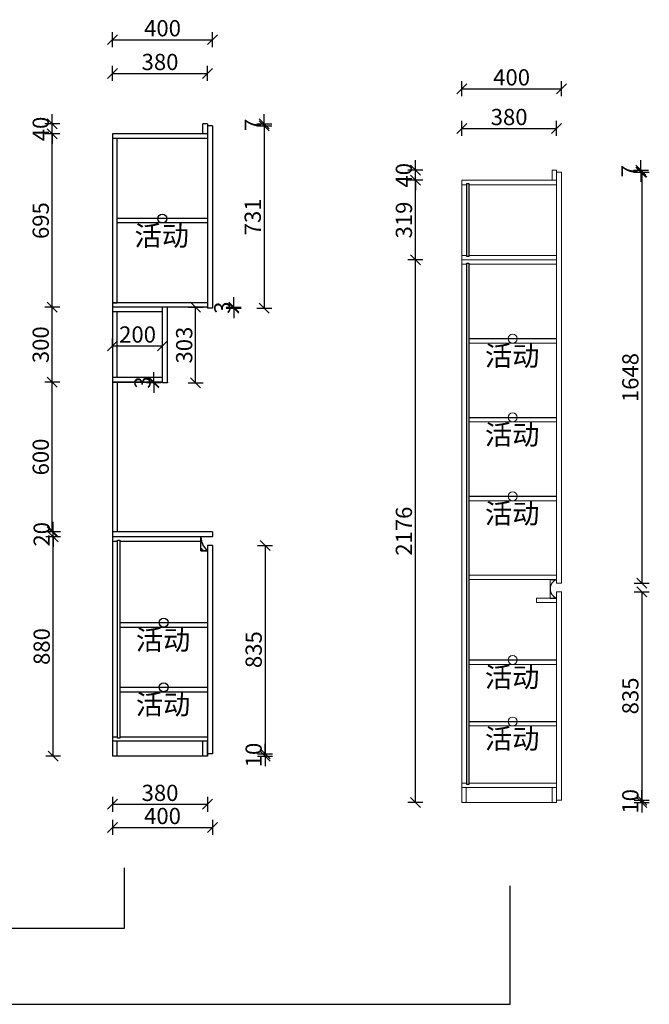
# Model space of a CAD drawing. Units: millimetres. Extents: x 851590 to 869528, y 750415 to 755360.
# Drawn here: x 867005 to 869528, y 750415 to 754362 of the extents above; entities that cross this region are included whole.
import ezdxf

# ---------------------------------------------------------------- set-up
doc = ezdxf.new("R2010")
doc.units = ezdxf.units.MM
doc.header["$LTSCALE"] = 5
doc.header["$PDMODE"] = 3
doc.layers.get('Defpoints').update_dxf_attribs({"color": 250})
for name, color, linetype in [('03文字', 1, 'Continuous'), ('_BHATCH', 7, 'Continuous'), ('厨柜', 7, 'Continuous'), ('活动层板', 7, 'Continuous'), ('背板', 7, 'Continuous')]:
    doc.layers.add(name, color=color, linetype=linetype)
doc.layers.add('FF-Supply【给排水】', color=136, linetype='Continuous', lineweight=0)
doc.dimstyles.new('ISO-25', dxfattribs={"dimtxt": 65, "dimasz": 40, "dimexe": 30, "dimexo": 5, "dimgap": 5, "dimtad": 1, "dimtxsty": 'Standard', "dimblk": 'OBLIQUE', "dimcen": 2.5, "dimadec": 0, "dimazin": 0, "dimtfac": 1, "dimtix": 1, "dimtmove": 1, "dimatfit": 3, "dimldrblk": 'OBLIQUE', "dimfxl": 30, "dimfxlon": 1, "dimarcsym": 0})

# ---------------------------------------------------------------- blocks, each defined once
blk = doc.blocks.new('海龙_0927155125')
blk.add_line((-13, -37), (-13, 37))
at = {"lineweight": -3}
for p, q in [((-13, 37), (13, 37)), ((-13, -37), (13, -37))]:
    blk.add_line(p, q, dxfattribs=at)
at = {"layer": '厨柜', "color": 0, "linetype": 'ByBlock'}
blk.add_arc((26.3, 0), 39.3, 109.7822, 250.2178, dxfattribs=at)
blk = doc.blocks.new('活动层板1')
blk.add_circle((0, 0), 18)
at = {"layer": '03文字', "insert": (-111.4, -29.3), "char_height": 80, "attachment_point": 1}
blk.add_mtext_dynamic_manual_height_columns('活动', width=287.481, gutter_width=400, heights=[0], dxfattribs=at)
blk = doc.blocks.new('_Oblique')
at = {"color": 0, "linetype": 'ByBlock', "lineweight": -2}
blk.add_line((-0.5, -0.5), (0.5, 0.5), dxfattribs=at)
blk = doc.blocks.new('*D119')
at = {"layer": 'Defpoints', "color": 0, "transparency": 16777216}
for p in [(869156, 753926.3), (868776, 753718.7), (869156, 753718.7)]:
    blk.add_point(p, dxfattribs=at)
at = {"layer": 'FF-Supply【给排水】', "color": 0, "lineweight": -2, "transparency": 16777216}
for p, q in [((868776, 753896.3), (868776, 753956.3)), ((869156, 753896.3), (869156, 753956.3)), ((868776, 753926.3), (869156, 753926.3))]:
    blk.add_line(p, q, dxfattribs=at)
at = {"layer": 'FF-Supply【给排水】', "color": 0, "lineweight": -2, "transparency": 16777216, "xscale": 40, "yscale": 40, "zscale": 40, "rotation": 180}
blk.add_blockref('_Oblique', (868776, 753926.3), dxfattribs=at)
at = {"layer": 'FF-Supply【给排水】', "color": 0, "lineweight": -2, "transparency": 16777216, "xscale": 40, "yscale": 40, "zscale": 40}
blk.add_blockref('_Oblique', (869156, 753926.3), dxfattribs=at)
at = {"layer": 'FF-Supply【给排水】', "color": 0, "transparency": 16777216, "insert": (868966, 753963.8), "char_height": 65, "attachment_point": 5}
blk.add_mtext('380', dxfattribs=at)
blk = doc.blocks.new('*D120')
at = {"layer": 'Defpoints', "color": 0, "transparency": 16777216}
for p in [(869176, 754085.4), (868776, 753718.7), (869176, 753718.7)]:
    blk.add_point(p, dxfattribs=at)
at = {"layer": 'FF-Supply【给排水】', "color": 0, "lineweight": -2, "transparency": 16777216}
for p, q in [((868776, 754055.4), (868776, 754115.4)), ((869176, 754055.4), (869176, 754115.4)), ((868776, 754085.4), (869176, 754085.4))]:
    blk.add_line(p, q, dxfattribs=at)
at = {"layer": 'FF-Supply【给排水】', "color": 0, "lineweight": -2, "transparency": 16777216, "xscale": 40, "yscale": 40, "zscale": 40, "rotation": 180}
blk.add_blockref('_Oblique', (868776, 754085.4), dxfattribs=at)
at = {"layer": 'FF-Supply【给排水】', "color": 0, "lineweight": -2, "transparency": 16777216, "xscale": 40, "yscale": 40, "zscale": 40}
blk.add_blockref('_Oblique', (869176, 754085.4), dxfattribs=at)
at = {"layer": 'FF-Supply【给排水】', "color": 0, "transparency": 16777216, "insert": (868976, 754122.9), "char_height": 65, "attachment_point": 5}
blk.add_mtext('400', dxfattribs=at)
blk = doc.blocks.new('*D121')
at = {"layer": 'Defpoints', "color": 0, "transparency": 16777216}
for p in [(869156, 753758.7), (869156, 753751.7), (869493.9, 753758.7)]:
    blk.add_point(p, dxfattribs=at)
at = {"layer": 'FF-Supply【给排水】', "color": 0, "lineweight": -2, "transparency": 16777216}
for p, q in [((869493.9, 753758.7), (869493.9, 753798.7)), ((869463.9, 753758.7), (869523.9, 753758.7)), ((869463.9, 753751.7), (869523.9, 753751.7)), ((869493.9, 753751.7), (869493.9, 753758.7)), ((869493.9, 753751.7), (869493.9, 753711.7))]:
    blk.add_line(p, q, dxfattribs=at)
at = {"layer": 'FF-Supply【给排水】', "color": 0, "lineweight": -2, "transparency": 16777216, "xscale": 40, "yscale": 40, "zscale": 40}
for p, rotation in [((869493.9, 753758.7), 270), ((869493.9, 753751.7), 90)]:
    blk.add_blockref('_Oblique', p, dxfattribs=dict(at, rotation=rotation))
at = {"layer": 'FF-Supply【给排水】', "color": 0, "transparency": 16777216, "insert": (869456.4, 753755.2), "char_height": 65, "attachment_point": 5, "rotation": 90}
blk.add_mtext('7', dxfattribs=at)
blk = doc.blocks.new('*D122')
at = {"layer": 'Defpoints', "color": 0, "transparency": 16777216}
for p in [(869176, 753751.7), (869176, 752103.7), (869497.7, 752103.7)]:
    blk.add_point(p, dxfattribs=at)
at = {"layer": 'FF-Supply【给排水】', "color": 0, "lineweight": -2, "transparency": 16777216}
for p, q in [((869467.7, 753751.7), (869527.7, 753751.7)), ((869497.7, 753751.7), (869497.7, 752103.7)), ((869467.7, 752103.7), (869527.7, 752103.7))]:
    blk.add_line(p, q, dxfattribs=at)
at = {"layer": 'FF-Supply【给排水】', "color": 0, "lineweight": -2, "transparency": 16777216, "xscale": 40, "yscale": 40, "zscale": 40}
for p, rotation in [((869497.7, 753751.7), 90), ((869497.7, 752103.7), 270)]:
    blk.add_blockref('_Oblique', p, dxfattribs=dict(at, rotation=rotation))
at = {"layer": 'FF-Supply【给排水】', "color": 0, "transparency": 16777216, "insert": (869460.2, 752927.7), "char_height": 65, "attachment_point": 5, "rotation": 90}
blk.add_mtext('1648', dxfattribs=at)
blk = doc.blocks.new('*D123')
at = {"layer": 'Defpoints', "color": 0, "transparency": 16777216}
for p in [(869176, 752068.7), (869176, 751233.7), (869497.7, 751233.7)]:
    blk.add_point(p, dxfattribs=at)
at = {"layer": 'FF-Supply【给排水】', "color": 0, "lineweight": -2, "transparency": 16777216}
for p, q in [((869467.7, 752068.7), (869527.7, 752068.7)), ((869497.7, 752068.7), (869497.7, 751233.7)), ((869467.7, 751233.7), (869527.7, 751233.7))]:
    blk.add_line(p, q, dxfattribs=at)
at = {"layer": 'FF-Supply【给排水】', "color": 0, "lineweight": -2, "transparency": 16777216, "xscale": 40, "yscale": 40, "zscale": 40}
for p, rotation in [((869497.7, 752068.7), 90), ((869497.7, 751233.7), 270)]:
    blk.add_blockref('_Oblique', p, dxfattribs=dict(at, rotation=rotation))
at = {"layer": 'FF-Supply【给排水】', "color": 0, "transparency": 16777216, "insert": (869460.2, 751651.2), "char_height": 65, "attachment_point": 5, "rotation": 90}
blk.add_mtext('835', dxfattribs=at)
blk = doc.blocks.new('*D124')
at = {"layer": 'Defpoints', "color": 0, "transparency": 16777216}
for p in [(869156, 751233.7), (869156, 751223.7), (869497.7, 751233.7)]:
    blk.add_point(p, dxfattribs=at)
at = {"layer": 'FF-Supply【给排水】', "color": 0, "lineweight": -2, "transparency": 16777216}
for p, q in [((869497.7, 751233.7), (869497.7, 751273.7)), ((869467.7, 751233.7), (869527.7, 751233.7)), ((869467.7, 751223.7), (869527.7, 751223.7)), ((869497.7, 751223.7), (869497.7, 751233.7)), ((869497.7, 751223.7), (869497.7, 751183.7))]:
    blk.add_line(p, q, dxfattribs=at)
at = {"layer": 'FF-Supply【给排水】', "color": 0, "lineweight": -2, "transparency": 16777216, "xscale": 40, "yscale": 40, "zscale": 40}
for p, rotation in [((869497.7, 751233.7), 270), ((869497.7, 751223.7), 90)]:
    blk.add_blockref('_Oblique', p, dxfattribs=dict(at, rotation=rotation))
at = {"layer": 'FF-Supply【给排水】', "color": 0, "transparency": 16777216, "insert": (869460.2, 751228.7), "char_height": 65, "attachment_point": 5, "rotation": 90}
blk.add_mtext('10', dxfattribs=at)
blk = doc.blocks.new('*D125')
at = {"layer": 'Defpoints', "color": 0, "transparency": 16777216}
for p in [(868590.3, 753399.7), (868776, 753399.7), (868776, 751223.7)]:
    blk.add_point(p, dxfattribs=at)
at = {"layer": 'FF-Supply【给排水】', "color": 0, "lineweight": -2, "transparency": 16777216}
for p, q in [((868620.3, 753399.7), (868560.3, 753399.7)), ((868590.3, 751223.7), (868590.3, 753399.7)), ((868620.3, 751223.7), (868560.3, 751223.7))]:
    blk.add_line(p, q, dxfattribs=at)
at = {"layer": 'FF-Supply【给排水】', "color": 0, "lineweight": -2, "transparency": 16777216, "xscale": 40, "yscale": 40, "zscale": 40}
for p, rotation in [((868590.3, 753399.7), 90), ((868590.3, 751223.7), 270)]:
    blk.add_blockref('_Oblique', p, dxfattribs=dict(at, rotation=rotation))
at = {"layer": 'FF-Supply【给排水】', "color": 0, "transparency": 16777216, "insert": (868552.8, 752311.7), "char_height": 65, "attachment_point": 5, "rotation": 90}
blk.add_mtext('2176', dxfattribs=at)
blk = doc.blocks.new('*D126')
at = {"layer": 'Defpoints', "color": 0, "transparency": 16777216}
for p in [(868590.3, 753718.7), (868776, 753718.7), (868776, 753399.7)]:
    blk.add_point(p, dxfattribs=at)
at = {"layer": 'FF-Supply【给排水】', "color": 0, "lineweight": -2, "transparency": 16777216}
for p, q in [((868620.3, 753718.7), (868560.3, 753718.7)), ((868590.3, 753399.7), (868590.3, 753718.7)), ((868620.3, 753399.7), (868560.3, 753399.7))]:
    blk.add_line(p, q, dxfattribs=at)
at = {"layer": 'FF-Supply【给排水】', "color": 0, "lineweight": -2, "transparency": 16777216, "xscale": 40, "yscale": 40, "zscale": 40}
for p, rotation in [((868590.3, 753718.7), 90), ((868590.3, 753399.7), 270)]:
    blk.add_blockref('_Oblique', p, dxfattribs=dict(at, rotation=rotation))
at = {"layer": 'FF-Supply【给排水】', "color": 0, "transparency": 16777216, "insert": (868552.8, 753559.2), "char_height": 65, "attachment_point": 5, "rotation": 90}
blk.add_mtext('319', dxfattribs=at)
blk = doc.blocks.new('*D127')
at = {"layer": 'Defpoints', "color": 0, "transparency": 16777216}
for p in [(868590.3, 753758.7), (869156, 753758.7), (869156, 753718.7)]:
    blk.add_point(p, dxfattribs=at)
at = {"layer": 'FF-Supply【给排水】', "color": 0, "lineweight": -2, "transparency": 16777216}
for p, q in [((868590.3, 753758.7), (868590.3, 753798.7)), ((868620.3, 753758.7), (868560.3, 753758.7)), ((868590.3, 753718.7), (868590.3, 753758.7)), ((868620.3, 753718.7), (868560.3, 753718.7)), ((868590.3, 753718.7), (868590.3, 753678.7))]:
    blk.add_line(p, q, dxfattribs=at)
at = {"layer": 'FF-Supply【给排水】', "color": 0, "lineweight": -2, "transparency": 16777216, "xscale": 40, "yscale": 40, "zscale": 40}
for p, rotation in [((868590.3, 753758.7), 270), ((868590.3, 753718.7), 90)]:
    blk.add_blockref('_Oblique', p, dxfattribs=dict(at, rotation=rotation))
at = {"layer": 'FF-Supply【给排水】', "color": 0, "transparency": 16777216, "insert": (868552.8, 753738.7), "char_height": 65, "attachment_point": 5, "rotation": 90}
blk.add_mtext('40', dxfattribs=at)
blk = doc.blocks.new('海龙_0929113192')
h = blk.add_hatch()
h.set_pattern_fill('STEEL', color=256, scale=2, style=0)
h.set_pattern_definition([(45, (-36774.338, 6.735), (-4.4901281, 4.4901281), []), (45, (-36774.338, 9.91), (-4.4901281, 4.4901281), [])])
edge = h.paths.add_edge_path()
edge.add_line((-12.9, -1), (-12.9, -28.5))
edge.add_line((-12.9, -28.5), (13.1, -28.5))
edge.add_arc((11.3, -4.1), 24.4, 172.627, 274.161, ccw=False)
blk.add_line((-12.9, -28.5), (-12.9, 28.5))
at = {"lineweight": -3}
blk.add_line((-12.9, -28.5), (13.1, -28.5), dxfattribs=at)
blk.add_arc((65.1, 29.7), 78, 180.8528, 228.1865)
blk = doc.blocks.new('*D185')
at = {"layer": '_BHATCH', "color": 0, "lineweight": -2, "transparency": 16777216}
for p, q in [((867984.7, 753944.3), (867984.7, 753984.3)), ((867954.7, 753944.3), (868014.7, 753944.3)), ((867984.7, 753937.3), (867984.7, 753944.3)), ((867954.7, 753937.3), (868014.7, 753937.3)), ((867984.7, 753937.3), (867984.7, 753897.3))]:
    blk.add_line(p, q, dxfattribs=at)
at = {"layer": 'Defpoints', "color": 0, "transparency": 16777216}
for p in [(867757.3, 753944.3), (867984.7, 753944.3), (867757.3, 753937.3)]:
    blk.add_point(p, dxfattribs=at)
at = {"layer": '_BHATCH', "color": 0, "lineweight": -2, "transparency": 16777216, "xscale": 40, "yscale": 40, "zscale": 40}
for p, rotation in [((867984.7, 753944.3), 270), ((867984.7, 753937.3), 90)]:
    blk.add_blockref('_Oblique', p, dxfattribs=dict(at, rotation=rotation))
at = {"layer": '_BHATCH', "color": 0, "transparency": 16777216, "insert": (867947.2, 753940.8), "char_height": 65, "attachment_point": 5, "rotation": 90}
blk.add_mtext('7', dxfattribs=at)
blk = doc.blocks.new('*D186')
at = {"layer": '_BHATCH', "color": 0, "lineweight": -2, "transparency": 16777216}
for p, q in [((867954.7, 753937.3), (868014.7, 753937.3)), ((867984.7, 753937.3), (867984.7, 753206.3)), ((867954.7, 753206.3), (868014.7, 753206.3))]:
    blk.add_line(p, q, dxfattribs=at)
at = {"layer": 'Defpoints', "color": 0, "transparency": 16777216}
for p in [(867777.3, 753937.3), (867777.3, 753206.3), (867984.7, 753206.3)]:
    blk.add_point(p, dxfattribs=at)
at = {"layer": '_BHATCH', "color": 0, "lineweight": -2, "transparency": 16777216, "xscale": 40, "yscale": 40, "zscale": 40}
for p, rotation in [((867984.7, 753937.3), 90), ((867984.7, 753206.3), 270)]:
    blk.add_blockref('_Oblique', p, dxfattribs=dict(at, rotation=rotation))
at = {"layer": '_BHATCH', "color": 0, "transparency": 16777216, "insert": (867947.2, 753571.8), "char_height": 65, "attachment_point": 5, "rotation": 90}
blk.add_mtext('731', dxfattribs=at)
blk = doc.blocks.new('*D187')
at = {"layer": '_BHATCH', "color": 0, "lineweight": -2, "transparency": 16777216}
for p, q in [((867862.8, 753209.3), (867862.8, 753249.3)), ((867832.8, 753209.3), (867892.8, 753209.3)), ((867832.8, 753206.3), (867892.8, 753206.3)), ((867862.8, 753206.3), (867862.8, 753209.3)), ((867862.8, 753206.3), (867862.8, 753166.3))]:
    blk.add_line(p, q, dxfattribs=at)
at = {"layer": 'Defpoints', "color": 0, "transparency": 16777216}
for p in [(867757.3, 753209.3), (867757.3, 753206.3), (867862.8, 753209.3)]:
    blk.add_point(p, dxfattribs=at)
at = {"layer": '_BHATCH', "color": 0, "lineweight": -2, "transparency": 16777216, "xscale": 40, "yscale": 40, "zscale": 40}
for p, rotation in [((867862.8, 753209.3), 270), ((867862.8, 753206.3), 90)]:
    blk.add_blockref('_Oblique', p, dxfattribs=dict(at, rotation=rotation))
at = {"layer": '_BHATCH', "color": 0, "transparency": 16777216, "insert": (867825.3, 753207.8), "char_height": 65, "attachment_point": 5, "rotation": 90}
blk.add_mtext('3', dxfattribs=at)
blk = doc.blocks.new('*D188')
at = {"layer": '_BHATCH', "color": 0, "lineweight": -2, "transparency": 16777216}
for p, q in [((867543.1, 752909.3), (867543.1, 752949.3)), ((867572.3, 752909.3), (867513.1, 752909.3)), ((867572.3, 752906.3), (867513.1, 752906.3)), ((867543.1, 752906.3), (867543.1, 752909.3)), ((867543.1, 752906.3), (867543.1, 752866.3))]:
    blk.add_line(p, q, dxfattribs=at)
at = {"layer": 'Defpoints', "color": 0, "transparency": 16777216}
for p in [(867543.1, 752909.3), (867577.3, 752909.3), (867577.3, 752906.3)]:
    blk.add_point(p, dxfattribs=at)
at = {"layer": '_BHATCH', "color": 0, "lineweight": -2, "transparency": 16777216, "xscale": 40, "yscale": 40, "zscale": 40}
for p, rotation in [((867543.1, 752909.3), 270), ((867543.1, 752906.3), 90)]:
    blk.add_blockref('_Oblique', p, dxfattribs=dict(at, rotation=rotation))
at = {"layer": '_BHATCH', "color": 0, "transparency": 16777216, "insert": (867505.6, 752907.8), "char_height": 65, "attachment_point": 5, "rotation": 90}
blk.add_mtext('3', dxfattribs=at)
blk = doc.blocks.new('*D189')
at = {"layer": '_BHATCH', "color": 0, "lineweight": -2, "transparency": 16777216}
for p, q in [((867680, 753209.3), (867740, 753209.3)), ((867710, 752906.3), (867710, 753209.3)), ((867680, 752906.3), (867740, 752906.3))]:
    blk.add_line(p, q, dxfattribs=at)
at = {"layer": 'Defpoints', "color": 0, "transparency": 16777216}
for p in [(867597.3, 753209.3), (867710, 753209.3), (867597.3, 752906.3)]:
    blk.add_point(p, dxfattribs=at)
at = {"layer": '_BHATCH', "color": 0, "lineweight": -2, "transparency": 16777216, "xscale": 40, "yscale": 40, "zscale": 40}
for p, rotation in [((867710, 753209.3), 90), ((867710, 752906.3), 270)]:
    blk.add_blockref('_Oblique', p, dxfattribs=dict(at, rotation=rotation))
at = {"layer": '_BHATCH', "color": 0, "transparency": 16777216, "insert": (867672.5, 753057.8), "char_height": 65, "attachment_point": 5, "rotation": 90}
blk.add_mtext('303', dxfattribs=at)
blk = doc.blocks.new('*D190')
at = {"layer": '_BHATCH', "color": 0, "lineweight": -2, "transparency": 16777216}
for p, q in [((867958.4, 752254.3), (868018.4, 752254.3)), ((867988.4, 752254.3), (867988.4, 751419.3)), ((867958.4, 751419.3), (868018.4, 751419.3))]:
    blk.add_line(p, q, dxfattribs=at)
at = {"layer": 'Defpoints', "color": 0, "transparency": 16777216}
for p in [(867777.3, 752254.3), (867777.3, 751419.3), (867988.4, 751419.3)]:
    blk.add_point(p, dxfattribs=at)
at = {"layer": '_BHATCH', "color": 0, "lineweight": -2, "transparency": 16777216, "xscale": 40, "yscale": 40, "zscale": 40}
for p, rotation in [((867988.4, 752254.3), 90), ((867988.4, 751419.3), 270)]:
    blk.add_blockref('_Oblique', p, dxfattribs=dict(at, rotation=rotation))
at = {"layer": '_BHATCH', "color": 0, "transparency": 16777216, "insert": (867950.9, 751836.8), "char_height": 65, "attachment_point": 5, "rotation": 90}
blk.add_mtext('835', dxfattribs=at)
blk = doc.blocks.new('*D191')
at = {"layer": '_BHATCH', "color": 0, "lineweight": -2, "transparency": 16777216}
for p, q in [((867988.4, 751419.3), (867988.4, 751459.3)), ((867958.4, 751419.3), (868018.4, 751419.3)), ((867988.4, 751409.3), (867988.4, 751419.3)), ((867958.4, 751409.3), (868018.4, 751409.3)), ((867988.4, 751409.3), (867988.4, 751369.3))]:
    blk.add_line(p, q, dxfattribs=at)
at = {"layer": 'Defpoints', "color": 0, "transparency": 16777216}
for p in [(867757.3, 751419.3), (867988.4, 751419.3), (867757.3, 751409.3)]:
    blk.add_point(p, dxfattribs=at)
at = {"layer": '_BHATCH', "color": 0, "lineweight": -2, "transparency": 16777216, "xscale": 40, "yscale": 40, "zscale": 40}
for p, rotation in [((867988.4, 751419.3), 270), ((867988.4, 751409.3), 90)]:
    blk.add_blockref('_Oblique', p, dxfattribs=dict(at, rotation=rotation))
at = {"layer": '_BHATCH', "color": 0, "transparency": 16777216, "insert": (867950.9, 751414.3), "char_height": 65, "attachment_point": 5, "rotation": 90}
blk.add_mtext('10', dxfattribs=at)
blk = doc.blocks.new('*D192')
at = {"layer": '_BHATCH', "color": 0, "lineweight": -2, "transparency": 16777216}
for p, q in [((867169.1, 752289.3), (867109.1, 752289.3)), ((867139.1, 751409.3), (867139.1, 752289.3)), ((867169.1, 751409.3), (867109.1, 751409.3))]:
    blk.add_line(p, q, dxfattribs=at)
at = {"layer": 'Defpoints', "color": 0, "transparency": 16777216}
for p in [(867139.1, 752289.3), (867377.3, 752289.3), (867377.3, 751409.3)]:
    blk.add_point(p, dxfattribs=at)
at = {"layer": '_BHATCH', "color": 0, "lineweight": -2, "transparency": 16777216, "xscale": 40, "yscale": 40, "zscale": 40}
for p, rotation in [((867139.1, 752289.3), 90), ((867139.1, 751409.3), 270)]:
    blk.add_blockref('_Oblique', p, dxfattribs=dict(at, rotation=rotation))
at = {"layer": '_BHATCH', "color": 0, "transparency": 16777216, "insert": (867101.6, 751849.3), "char_height": 65, "attachment_point": 5, "rotation": 90}
blk.add_mtext('880', dxfattribs=at)
blk = doc.blocks.new('*D193')
at = {"layer": '_BHATCH', "color": 0, "lineweight": -2, "transparency": 16777216}
for p, q in [((867139.1, 752309.3), (867139.1, 752349.3)), ((867169.1, 752309.3), (867109.1, 752309.3)), ((867169.1, 752289.3), (867109.1, 752289.3)), ((867139.1, 752289.3), (867139.1, 752309.3)), ((867139.1, 752289.3), (867139.1, 752249.3))]:
    blk.add_line(p, q, dxfattribs=at)
at = {"layer": 'Defpoints', "color": 0, "transparency": 16777216}
for p in [(867139.1, 752309.3), (867377.3, 752309.3), (867377.3, 752289.3)]:
    blk.add_point(p, dxfattribs=at)
at = {"layer": '_BHATCH', "color": 0, "lineweight": -2, "transparency": 16777216, "xscale": 40, "yscale": 40, "zscale": 40}
for p, rotation in [((867139.1, 752309.3), 270), ((867139.1, 752289.3), 90)]:
    blk.add_blockref('_Oblique', p, dxfattribs=dict(at, rotation=rotation))
at = {"layer": '_BHATCH', "color": 0, "transparency": 16777216, "insert": (867101.6, 752299.3), "char_height": 65, "attachment_point": 5, "rotation": 90}
blk.add_mtext('20', dxfattribs=at)
blk = doc.blocks.new('*D194')
at = {"layer": '_BHATCH', "color": 0, "lineweight": -2, "transparency": 16777216}
for p, q in [((867165.3, 752909.3), (867105.3, 752909.3)), ((867135.3, 752309.3), (867135.3, 752909.3)), ((867165.3, 752309.3), (867105.3, 752309.3))]:
    blk.add_line(p, q, dxfattribs=at)
at = {"layer": 'Defpoints', "color": 0, "transparency": 16777216}
for p in [(867135.3, 752909.3), (867377.3, 752909.3), (867377.3, 752309.3)]:
    blk.add_point(p, dxfattribs=at)
at = {"layer": '_BHATCH', "color": 0, "lineweight": -2, "transparency": 16777216, "xscale": 40, "yscale": 40, "zscale": 40}
for p, rotation in [((867135.3, 752909.3), 90), ((867135.3, 752309.3), 270)]:
    blk.add_blockref('_Oblique', p, dxfattribs=dict(at, rotation=rotation))
at = {"layer": '_BHATCH', "color": 0, "transparency": 16777216, "insert": (867097.8, 752609.3), "char_height": 65, "attachment_point": 5, "rotation": 90}
blk.add_mtext('600', dxfattribs=at)
blk = doc.blocks.new('*D195')
at = {"layer": '_BHATCH', "color": 0, "lineweight": -2, "transparency": 16777216}
for p, q in [((867165.3, 753209.3), (867105.3, 753209.3)), ((867135.3, 752909.3), (867135.3, 753209.3)), ((867165.3, 752909.3), (867105.3, 752909.3))]:
    blk.add_line(p, q, dxfattribs=at)
at = {"layer": 'Defpoints', "color": 0, "transparency": 16777216}
for p in [(867135.3, 753209.3), (867377.3, 753209.3), (867377.3, 752909.3)]:
    blk.add_point(p, dxfattribs=at)
at = {"layer": '_BHATCH', "color": 0, "lineweight": -2, "transparency": 16777216, "xscale": 40, "yscale": 40, "zscale": 40}
for p, rotation in [((867135.3, 753209.3), 90), ((867135.3, 752909.3), 270)]:
    blk.add_blockref('_Oblique', p, dxfattribs=dict(at, rotation=rotation))
at = {"layer": '_BHATCH', "color": 0, "transparency": 16777216, "insert": (867097.8, 753059.3), "char_height": 65, "attachment_point": 5, "rotation": 90}
blk.add_mtext('300', dxfattribs=at)
blk = doc.blocks.new('*D196')
at = {"layer": '_BHATCH', "color": 0, "lineweight": -2, "transparency": 16777216}
for p, q in [((867165.3, 753904.3), (867105.3, 753904.3)), ((867135.3, 753209.3), (867135.3, 753904.3)), ((867165.3, 753209.3), (867105.3, 753209.3))]:
    blk.add_line(p, q, dxfattribs=at)
at = {"layer": 'Defpoints', "color": 0, "transparency": 16777216}
for p in [(867135.3, 753904.3), (867377.3, 753904.3), (867377.3, 753209.3)]:
    blk.add_point(p, dxfattribs=at)
at = {"layer": '_BHATCH', "color": 0, "lineweight": -2, "transparency": 16777216, "xscale": 40, "yscale": 40, "zscale": 40}
for p, rotation in [((867135.3, 753904.3), 90), ((867135.3, 753209.3), 270)]:
    blk.add_blockref('_Oblique', p, dxfattribs=dict(at, rotation=rotation))
at = {"layer": '_BHATCH', "color": 0, "transparency": 16777216, "insert": (867097.8, 753556.8), "char_height": 65, "attachment_point": 5, "rotation": 90}
blk.add_mtext('695', dxfattribs=at)
blk = doc.blocks.new('*D197')
at = {"layer": '_BHATCH', "color": 0, "lineweight": -2, "transparency": 16777216}
for p, q in [((867135.3, 753944.3), (867135.3, 753984.3)), ((867165.3, 753944.3), (867105.3, 753944.3)), ((867135.3, 753904.3), (867135.3, 753944.3)), ((867165.3, 753904.3), (867105.3, 753904.3)), ((867135.3, 753904.3), (867135.3, 753864.3))]:
    blk.add_line(p, q, dxfattribs=at)
at = {"layer": 'Defpoints', "color": 0, "transparency": 16777216}
for p in [(867135.3, 753944.3), (867757.3, 753944.3), (867757.3, 753904.3)]:
    blk.add_point(p, dxfattribs=at)
at = {"layer": '_BHATCH', "color": 0, "lineweight": -2, "transparency": 16777216, "xscale": 40, "yscale": 40, "zscale": 40}
for p, rotation in [((867135.3, 753944.3), 270), ((867135.3, 753904.3), 90)]:
    blk.add_blockref('_Oblique', p, dxfattribs=dict(at, rotation=rotation))
at = {"layer": '_BHATCH', "color": 0, "transparency": 16777216, "insert": (867097.8, 753924.3), "char_height": 65, "attachment_point": 5, "rotation": 90}
blk.add_mtext('40', dxfattribs=at)
blk = doc.blocks.new('*D198')
at = {"layer": '_BHATCH', "color": 0, "lineweight": -2, "transparency": 16777216}
for p, q in [((867377.3, 754117), (867377.3, 754177)), ((867377.3, 754147), (867757.3, 754147)), ((867757.3, 754117), (867757.3, 754177))]:
    blk.add_line(p, q, dxfattribs=at)
at = {"layer": 'Defpoints', "color": 0, "transparency": 16777216}
for p in [(867757.3, 754147), (867377.3, 753904.3), (867757.3, 753904.3)]:
    blk.add_point(p, dxfattribs=at)
at = {"layer": '_BHATCH', "color": 0, "lineweight": -2, "transparency": 16777216, "xscale": 40, "yscale": 40, "zscale": 40, "rotation": 180}
blk.add_blockref('_Oblique', (867377.3, 754147), dxfattribs=at)
at = {"layer": '_BHATCH', "color": 0, "lineweight": -2, "transparency": 16777216, "xscale": 40, "yscale": 40, "zscale": 40}
blk.add_blockref('_Oblique', (867757.3, 754147), dxfattribs=at)
at = {"layer": '_BHATCH', "color": 0, "transparency": 16777216, "insert": (867567.3, 754184.5), "char_height": 65, "attachment_point": 5}
blk.add_mtext('380', dxfattribs=at)
blk = doc.blocks.new('*D199')
at = {"layer": '_BHATCH', "color": 0, "lineweight": -2, "transparency": 16777216}
for p, q in [((867377.3, 754252.3), (867377.3, 754312.3)), ((867777.3, 754252.3), (867777.3, 754312.3)), ((867377.3, 754282.3), (867777.3, 754282.3))]:
    blk.add_line(p, q, dxfattribs=at)
at = {"layer": 'Defpoints', "color": 0, "transparency": 16777216}
for p in [(867777.3, 754282.3), (867377.3, 753783), (867777.3, 753783)]:
    blk.add_point(p, dxfattribs=at)
at = {"layer": '_BHATCH', "color": 0, "lineweight": -2, "transparency": 16777216, "xscale": 40, "yscale": 40, "zscale": 40, "rotation": 180}
blk.add_blockref('_Oblique', (867377.3, 754282.3), dxfattribs=at)
at = {"layer": '_BHATCH', "color": 0, "lineweight": -2, "transparency": 16777216, "xscale": 40, "yscale": 40, "zscale": 40}
blk.add_blockref('_Oblique', (867777.3, 754282.3), dxfattribs=at)
at = {"layer": '_BHATCH', "color": 0, "transparency": 16777216, "insert": (867577.3, 754319.8), "char_height": 65, "attachment_point": 5}
blk.add_mtext('400', dxfattribs=at)
blk = doc.blocks.new('*D200')
at = {"layer": '_BHATCH', "color": 0, "lineweight": -2, "transparency": 16777216}
for p, q in [((867377.3, 753048.1), (867377.3, 753084.4)), ((867577.3, 753048.1), (867577.3, 753084.4)), ((867377.3, 753054.4), (867577.3, 753054.4))]:
    blk.add_line(p, q, dxfattribs=at)
at = {"layer": 'Defpoints', "color": 0, "transparency": 16777216}
for p in [(867377.3, 753043.1), (867577.3, 753054.4), (867577.3, 753043.1)]:
    blk.add_point(p, dxfattribs=at)
at = {"layer": '_BHATCH', "color": 0, "lineweight": -2, "transparency": 16777216, "xscale": 40, "yscale": 40, "zscale": 40, "rotation": 180}
blk.add_blockref('_Oblique', (867377.3, 753054.4), dxfattribs=at)
at = {"layer": '_BHATCH', "color": 0, "lineweight": -2, "transparency": 16777216, "xscale": 40, "yscale": 40, "zscale": 40}
blk.add_blockref('_Oblique', (867577.3, 753054.4), dxfattribs=at)
at = {"layer": '_BHATCH', "color": 0, "transparency": 16777216, "insert": (867477.3, 753091.9), "char_height": 65, "attachment_point": 5}
blk.add_mtext('200', dxfattribs=at)
blk = doc.blocks.new('*D201')
at = {"layer": '_BHATCH', "color": 0, "lineweight": -2, "transparency": 16777216}
for p, q in [((867377.3, 751246.7), (867377.3, 751186.7)), ((867757.3, 751246.7), (867757.3, 751186.7)), ((867377.3, 751216.7), (867757.3, 751216.7))]:
    blk.add_line(p, q, dxfattribs=at)
at = {"layer": 'Defpoints', "color": 0, "transparency": 16777216}
for p in [(867377.3, 751409.3), (867757.3, 751409.3), (867757.3, 751216.7)]:
    blk.add_point(p, dxfattribs=at)
at = {"layer": '_BHATCH', "color": 0, "lineweight": -2, "transparency": 16777216, "xscale": 40, "yscale": 40, "zscale": 40, "rotation": 180}
blk.add_blockref('_Oblique', (867377.3, 751216.7), dxfattribs=at)
at = {"layer": '_BHATCH', "color": 0, "lineweight": -2, "transparency": 16777216, "xscale": 40, "yscale": 40, "zscale": 40}
blk.add_blockref('_Oblique', (867757.3, 751216.7), dxfattribs=at)
at = {"layer": '_BHATCH', "color": 0, "transparency": 16777216, "insert": (867567.3, 751254.2), "char_height": 65, "attachment_point": 5}
blk.add_mtext('380', dxfattribs=at)
blk = doc.blocks.new('*D202')
at = {"layer": '_BHATCH', "color": 0, "lineweight": -2, "transparency": 16777216}
for p, q in [((867377.3, 751154), (867377.3, 751094)), ((867777.3, 751154), (867777.3, 751094)), ((867377.3, 751124), (867777.3, 751124))]:
    blk.add_line(p, q, dxfattribs=at)
at = {"layer": 'Defpoints', "color": 0, "transparency": 16777216}
for p in [(867377.3, 751487.3), (867777.3, 751487.3), (867777.3, 751124)]:
    blk.add_point(p, dxfattribs=at)
at = {"layer": '_BHATCH', "color": 0, "lineweight": -2, "transparency": 16777216, "xscale": 40, "yscale": 40, "zscale": 40, "rotation": 180}
blk.add_blockref('_Oblique', (867377.3, 751124), dxfattribs=at)
at = {"layer": '_BHATCH', "color": 0, "lineweight": -2, "transparency": 16777216, "xscale": 40, "yscale": 40, "zscale": 40}
blk.add_blockref('_Oblique', (867777.3, 751124), dxfattribs=at)
at = {"layer": '_BHATCH', "color": 0, "transparency": 16777216, "insert": (867577.3, 751161.5), "char_height": 65, "attachment_point": 5}
blk.add_mtext('400', dxfattribs=at)

msp = doc.modelspace()

# ---------------------------------------------------------------- linework, layer by layer
at = {"layer": '_BHATCH', "color": 0}
for p, q in [((867757.309, 753944.324), (867739.309, 753944.324)), ((867739.309, 753904.324), (867739.309, 753944.324)), ((867757.309, 753944.324), (867757.309, 753209.324)), ((867757.309, 753944.324), (867757.309, 753209.324)), ((867377.309, 753904.324), (867377.309, 751409.324)), ((867757.309, 753904.324), (867377.309, 753904.324)), ((867777.309, 753937.324), (867757.309, 753937.324)), ((867777.309, 753937.324), (867777.309, 753209.324)), ((867757.309, 753886.324), (867377.309, 753886.324)), ((867395.309, 753227.324), (867395.309, 753886.324)), ((867757.309, 753547.324), (867395.309, 753547.324)), ((867757.309, 753227.324), (867377.309, 753227.324)), ((867377.309, 753227.324), (867395.309, 753227.324)), ((867757.309, 753209.324), (867377.309, 753209.324)), ((867577.309, 752909.324), (867577.309, 753209.324)), ((867597.309, 752909.324), (867597.309, 753209.324)), ((867757.309, 753206.324), (867757.309, 753209.324)), ((867777.309, 753206.324), (867757.309, 753206.324)), ((867777.309, 753209.324), (867777.309, 753206.324)), ((867577.309, 753191.324), (867377.309, 753191.324)), ((867395.309, 752927.324), (867395.309, 753191.324)), ((867577.309, 752927.324), (867377.309, 752927.324)), ((867577.309, 752909.324), (867377.309, 752909.324)), ((867377.309, 752909.324), (867577.309, 752909.324)), ((867397.309, 752309.324), (867397.309, 752909.324)), ((867577.309, 752909.324), (867577.309, 752906.324)), ((867597.309, 752906.324), (867577.309, 752906.324)), ((867597.309, 752909.324), (867597.309, 752906.324)), ((867757.309, 752309.324), (867377.309, 752309.324)), ((867757.309, 752289.324), (867377.309, 752289.324)), ((867777.309, 752309.324), (867757.309, 752309.324)), ((867777.309, 752289.324), (867757.309, 752289.324)), ((867777.309, 752309.324), (867777.309, 752289.324)), ((867377.309, 752271.324), (867397.309, 752271.324)), ((867406.309, 752271.324), (867731.309, 752271.324)), ((867757.309, 752254.324), (867757.309, 751409.324)), ((867777.309, 752254.324), (867757.309, 752254.324)), ((867757.309, 752254.324), (867757.309, 751409.324)), ((867777.309, 752254.324), (867777.309, 751419.324)), ((867757.309, 752232.324), (867731.309, 752232.324)), ((867406.309, 751927.324), (867757.309, 751927.324)), ((867406.309, 751668.324), (867757.309, 751668.324)), ((867377.309, 751487.324), (867397.309, 751487.324)), ((867757.309, 751469.324), (867377.309, 751469.324)), ((867395.309, 751409.324), (867395.309, 751469.324)), ((867406.309, 751487.324), (867757.309, 751487.324)), ((867739.309, 751409.324), (867739.309, 751469.324)), ((867757.309, 751409.324), (867757.309, 751469.324)), ((867777.309, 751419.324), (867757.309, 751419.324)), ((867757.309, 751409.324), (867377.309, 751409.324)), ((867425.152, 750720.168), (867425.152, 750962.052)), ((868969.944, 750414.876), (868969.944, 750890.397)), ((862588.028, 750720.168), (867425.152, 750720.168)), ((863546.879, 750414.876), (868969.944, 750414.876))]:
    msp.add_line(p, q, dxfattribs=at)
at = {"layer": 'FF-Supply【给排水】', "color": 0}
for p, q in [((869156.04, 753758.685), (869138.04, 753758.685)), ((869138.04, 753718.685), (869138.04, 753758.685)), ((869156.04, 753758.685), (869156.04, 752103.685)), ((869156.04, 753758.685), (869156.04, 752103.685)), ((869176.04, 753751.685), (869156.04, 753751.685)), ((869176.04, 753751.685), (869176.04, 752103.685)), ((868776.04, 753718.685), (868776.04, 751223.685)), ((869156.04, 753718.685), (868776.04, 753718.685)), ((868776.04, 753700.685), (868796.04, 753700.685)), ((868805.04, 753700.685), (869156.04, 753700.685)), ((868776.04, 753417.685), (868796.04, 753417.685)), ((869156.04, 753399.685), (868776.04, 753399.685)), ((868805.04, 753417.685), (869156.04, 753417.685)), ((868776.04, 753381.685), (868796.04, 753381.685)), ((868805.04, 753381.685), (869156.04, 753381.685)), ((868805.04, 753065.685), (869156.04, 753065.685)), ((868805.04, 752749.685), (869156.04, 752749.685)), ((868805.04, 752433.685), (869156.04, 752433.685)), ((868805.04, 752135.685), (869156.04, 752135.685)), ((868805.04, 752117.685), (869156.04, 752117.685)), ((869176.04, 752103.685), (869156.04, 752103.685)), ((869156.04, 752068.685), (869156.04, 751223.685)), ((869176.04, 752068.685), (869156.04, 752068.685)), ((869156.04, 752068.685), (869156.04, 751223.685)), ((869176.04, 752068.685), (869176.04, 751233.685)), ((869156.04, 752043.685), (869076.04, 752043.685)), ((869156.04, 752043.685), (869076.04, 752043.685)), ((869076.04, 752043.685), (869076.04, 752025.685)), ((869156.04, 752025.685), (869076.04, 752025.685)), ((868805.04, 751777.685), (869156.04, 751777.685)), ((868805.04, 751530.685), (869156.04, 751530.685)), ((868776.04, 751301.685), (868796.04, 751301.685)), ((868805.04, 751301.685), (869156.04, 751301.685)), ((869156.04, 751283.685), (868776.04, 751283.685)), ((868794.04, 751223.685), (868794.04, 751283.685)), ((869138.04, 751223.685), (869138.04, 751283.685)), ((869156.04, 751223.685), (868776.04, 751223.685)), ((869176.04, 751233.685), (869156.04, 751233.685))]:
    msp.add_line(p, q, dxfattribs=at)
at = {"layer": '活动层板', "color": 0}
for p, q in [((867757.309, 753565.324), (867395.309, 753565.324)), ((868805.04, 753083.685), (869156.04, 753083.685)), ((868805.04, 752767.685), (869156.04, 752767.685)), ((868805.04, 752451.685), (869156.04, 752451.685)), ((867406.309, 751945.324), (867757.309, 751945.324)), ((868805.04, 751795.685), (869156.04, 751795.685)), ((867406.309, 751686.324), (867757.309, 751686.324)), ((868805.04, 751548.685), (869156.04, 751548.685))]:
    msp.add_line(p, q, dxfattribs=at)
at = {"layer": '背板', "color": 0}
for points in [[(868796.04, 753412.685), (868796.04, 753705.685), (868805.04, 753705.685), (868805.04, 753412.685)], [(868796.04, 751296.685), (868796.04, 753386.685), (868805.04, 753386.685), (868805.04, 751296.685)], [(867397.309, 751482.324), (867397.309, 752276.324), (867406.309, 752276.324), (867406.309, 751482.324)]]:
    msp.add_lwpolyline(points, close=True, dxfattribs=at)

# ---------------------------------------------------------------- block references
at = {"layer": '_BHATCH', "color": 0}
for name, p in [('活动层板1', (867576.309, 753565.324)), ('海龙_0929113192', (867744.208, 752260.792)), ('活动层板1', (867581.809, 751945.324)), ('活动层板1', (867581.809, 751686.324))]:
    msp.add_blockref(name, p, dxfattribs=at)
at = {"layer": 'FF-Supply【给排水】', "color": 0}
for name, p in [('活动层板1', (868980.54, 753083.685)), ('活动层板1', (868980.54, 752767.685)), ('活动层板1', (868980.54, 752451.685)), ('海龙_0927155125', (869143.034, 752080.685)), ('活动层板1', (868980.54, 751795.685)), ('活动层板1', (868980.54, 751548.685))]:
    msp.add_blockref(name, p, dxfattribs=at)

# ---------------------------------------------------------------- dimensions: what is measured, and where the dimension line sits
at = {"layer": '_BHATCH', "color": 0}
for base, p1, p2, picture, middle in [((867777.309, 754282.271), (867377.309, 753782.967), (867777.309, 753782.967), '*D199', (867577.309, 754319.771)), ((867757.309, 754146.987), (867377.309, 753904.324), (867757.309, 753904.324), '*D198', (867567.309, 754184.487)), ((867577.309, 753054.381), (867377.309, 753043.141), (867577.309, 753043.141), '*D200', (867477.309, 753091.881)), ((867777.309, 751123.98), (867377.309, 751487.324), (867777.309, 751487.324), '*D202', (867577.309, 751161.48)), ((867757.309, 751216.692), (867377.309, 751409.324), (867757.309, 751409.324), '*D201', (867567.309, 751254.192))]:
    dim = msp.add_linear_dim(base=base, p1=p1, p2=p2, dimstyle='ISO-25', dxfattribs=at)
    dim.commit()
    dim.dimension.update_dxf_attribs({"geometry": picture, "text_midpoint": middle})
for base, p1, p2, picture, middle in [((867135.317, 753944.324), (867757.309, 753904.324), (867757.309, 753944.324), '*D197', (867097.817, 753924.324)), ((867984.686, 753944.324), (867757.309, 753937.324), (867757.309, 753944.324), '*D185', (867947.186, 753940.824)), ((867984.686, 753206.324), (867777.309, 753937.324), (867777.309, 753206.324), '*D186', (867947.186, 753571.824)), ((867135.317, 753904.324), (867377.309, 753209.324), (867377.309, 753904.324), '*D196', (867097.817, 753556.824)), ((867862.786, 753209.324), (867757.309, 753206.324), (867757.309, 753209.324), '*D187', (867825.286, 753207.824)), ((867135.317, 753209.324), (867377.309, 752909.324), (867377.309, 753209.324), '*D195', (867097.817, 753059.324)), ((867709.961, 753209.324), (867597.309, 752906.324), (867597.309, 753209.324), '*D189', (867672.461, 753057.824)), ((867135.317, 752909.324), (867377.309, 752309.324), (867377.309, 752909.324), '*D194', (867097.817, 752609.324)), ((867543.138, 752909.324), (867577.309, 752906.324), (867577.309, 752909.324), '*D188', (867505.638, 752907.824)), ((867139.067, 752309.324), (867377.309, 752289.324), (867377.309, 752309.324), '*D193', (867101.567, 752299.324)), ((867139.067, 752289.324), (867377.309, 751409.324), (867377.309, 752289.324), '*D192', (867101.567, 751849.324)), ((867988.436, 751419.324), (867777.309, 752254.324), (867777.309, 751419.324), '*D190', (867950.936, 751836.824)), ((867988.436, 751419.324), (867757.309, 751409.324), (867757.309, 751419.324), '*D191', (867950.936, 751414.324))]:
    dim = msp.add_linear_dim(base=base, p1=p1, p2=p2, angle=90, dimstyle='ISO-25', dxfattribs=at)
    dim.commit()
    dim.dimension.update_dxf_attribs({"geometry": picture, "text_midpoint": middle})
at = {"layer": 'FF-Supply【给排水】', "color": 0}
for base, p2, picture, middle in [((869176.04, 754085.412), (869176.04, 753718.685), '*D120', (868976.04, 754122.912)), ((869156.04, 753926.3), (869156.04, 753718.685), '*D119', (868966.04, 753963.8))]:
    dim = msp.add_linear_dim(base=base, p1=(868776.04, 753718.685), p2=p2, dimstyle='ISO-25', dxfattribs=at)
    dim.commit()
    dim.dimension.update_dxf_attribs({"geometry": picture, "text_midpoint": middle})
for base, p1, p2, picture, middle in [((868590.263, 753758.685), (869156.04, 753718.685), (869156.04, 753758.685), '*D127', (868552.763, 753738.685)), ((869497.665, 752103.685), (869176.04, 753751.685), (869176.04, 752103.685), '*D122', (869460.165, 752927.685)), ((868590.263, 753718.685), (868776.04, 753399.685), (868776.04, 753718.685), '*D126', (868552.763, 753559.185)), ((868590.263, 753399.685), (868776.04, 751223.685), (868776.04, 753399.685), '*D125', (868552.763, 752311.685)), ((869497.665, 751233.685), (869176.04, 752068.685), (869176.04, 751233.685), '*D123', (869460.165, 751651.185))]:
    dim = msp.add_linear_dim(base=base, p1=p1, p2=p2, angle=90, dimstyle='ISO-25', dxfattribs=at)
    dim.commit()
    dim.dimension.update_dxf_attribs({"geometry": picture, "text_midpoint": middle})
at = {"layer": 'FF-Supply【给排水】', "color": 1}
for base, p1, p2, picture, middle in [((869493.915, 753758.685), (869156.04, 753751.685), (869156.04, 753758.685), '*D121', (869456.415, 753755.185)), ((869497.665, 751233.685), (869156.04, 751223.685), (869156.04, 751233.685), '*D124', (869460.165, 751228.685))]:
    dim = msp.add_linear_dim(base=base, p1=p1, p2=p2, angle=90, dimstyle='ISO-25', dxfattribs=at)
    dim.commit()
    dim.dimension.update_dxf_attribs({"geometry": picture, "text_midpoint": middle})

doc.saveas('drawing.dxf')
